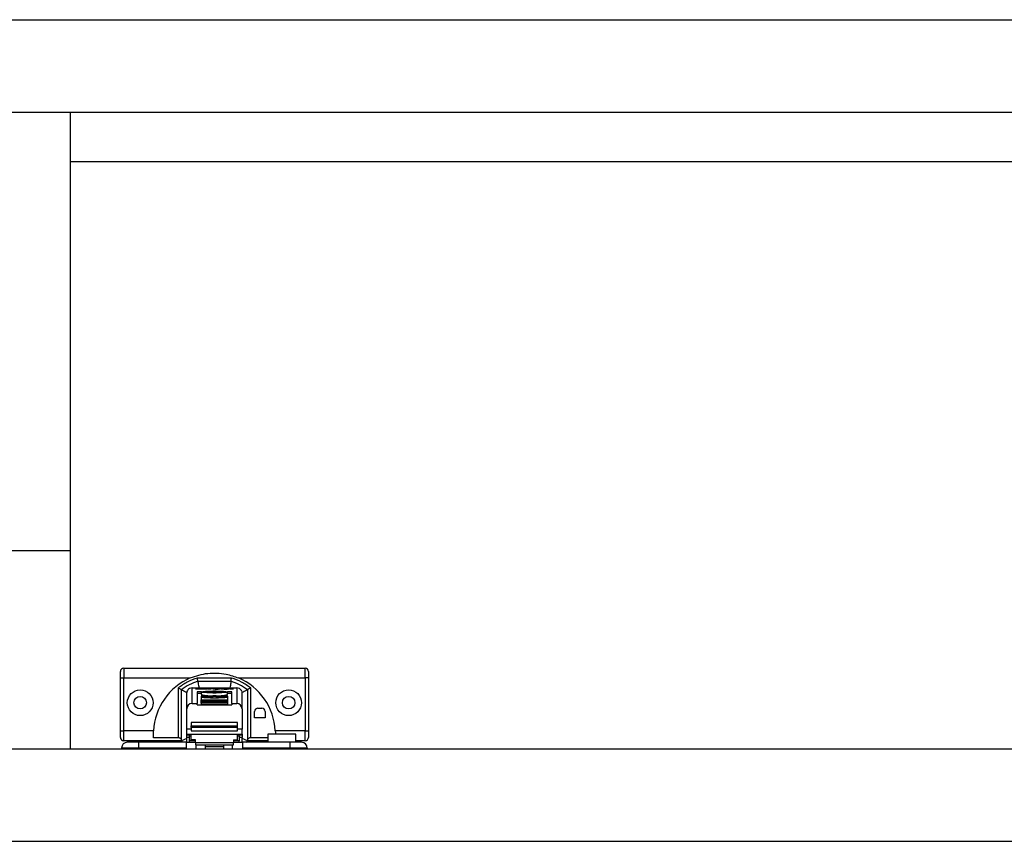
# Model space of a CAD drawing. Units: millimetres. Extents: x -2793 to 3244, y -1525 to 1983.
# Drawn here: x -1340 to -1041, y -399 to -150 of the extents above; entities that cross this region are included whole.
import ezdxf

# ---------------------------------------------------------------- set-up
doc = ezdxf.new("R2010")
doc.units = ezdxf.units.MM
doc.header["$MEASUREMENT"] = 0
doc.layers.get('0').update_dxf_attribs({"lineweight": 0})

msp = doc.modelspace()

# ---------------------------------------------------------------- linework, layer by layer
at = {"color": 18, "lineweight": 25, "true_color": 0x000000}
for p, q in [((-1943.02, -149.83), (457.98, -149.83)), ((-1943.02, -177.83), (457.98, -177.83)), ((-1324.27, -177.83), (-1324.27, -310.83)), ((-1324.27, -192.83), (-793.02, -192.83)), ((-1324.27, -310.83), (-1351.77, -310.83)), ((-1324.27, -310.83), (-1324.27, -370.83)), ((-1308.02, -346.33), (-1308.02, -349.33)), ((-1308.02, -346.33), (-1253.02, -346.33)), ((-1253.02, -349.33), (-1253.02, -346.33)), ((-1309.02, -349.33), (-1308.02, -349.33)), ((-1309.02, -365.33), (-1309.02, -349.33)), ((-1308.02, -349.33), (-1287.82, -349.33)), ((-1308.02, -365.33), (-1308.02, -349.33)), ((-1275.35, -349.34), (-1285.7, -349.34)), ((-1285.54, -350.34), (-1275.5, -350.34)), ((-1273.23, -349.33), (-1253.02, -349.33)), ((-1252.02, -349.33), (-1253.02, -349.33)), ((-1253.02, -349.33), (-1253.02, -365.33)), ((-1252.02, -349.33), (-1252.02, -365.33)), ((-1291.52, -352.38), (-1291.52, -367.42)), ((-1290.52, -368.1), (-1290.52, -352.88)), ((-1288.84, -353.38), (-1288.9, -353.77)), ((-1288.9, -358.66), (-1288.9, -353.77)), ((-1287.3, -357.06), (-1287.3, -352.31)), ((-1287.3, -352.31), (-1273.75, -352.31)), ((-1285.76, -352.49), (-1286.27, -352.59)), ((-1284.48, -353.54), (-1285.77, -353.54)), ((-1285.77, -353.54), (-1285.77, -357.06)), ((-1285.77, -353.98), (-1284.52, -353.98)), ((-1284.85, -352.49), (-1285.76, -352.49)), ((-1285.76, -352.49), (-1285.76, -352.65)), ((-1285.29, -352.58), (-1285.29, -352.64)), ((-1285.28, -352.58), (-1284.85, -352.49)), ((-1285.22, -352.64), (-1285.22, -352.59)), ((-1285.04, -352.63), (-1285.04, -352.6)), ((-1284.32, -352.49), (-1284.75, -352.58)), ((-1284.75, -352.63), (-1284.75, -352.58)), ((-1284.57, -355.15), (-1284.57, -355.95)), ((-1284.55, -354.8), (-1284.55, -355.12)), ((-1276.5, -354.8), (-1284.55, -354.8)), ((-1284.52, -353.58), (-1284.52, -354.37)), ((-1283.37, -352.49), (-1284.32, -352.49)), ((-1284.32, -352.49), (-1284.32, -352.65)), ((-1283.83, -352.59), (-1283.83, -352.64)), ((-1283.82, -352.58), (-1283.37, -352.49)), ((-1283.77, -352.64), (-1283.77, -352.6)), ((-1283.73, -353.54), (-1281.02, -353.54)), ((-1283.73, -353.61), (-1283.73, -353.54)), ((-1281.02, -353.61), (-1283.73, -353.61)), ((-1283.73, -355.12), (-1281.02, -355.12)), ((-1283.73, -355.19), (-1283.73, -355.12)), ((-1281.02, -355.19), (-1283.73, -355.19)), ((-1283.51, -352.63), (-1283.53, -352.64)), ((-1283.53, -352.64), (-1282.69, -352.64)), ((-1283.51, -352.64), (-1283.51, -352.63)), ((-1282.86, -352.49), (-1283.31, -352.58)), ((-1283.31, -352.64), (-1283.31, -352.58)), ((-1281.95, -352.49), (-1282.86, -352.49)), ((-1282.86, -352.49), (-1282.86, -352.64)), ((-1282.69, -352.64), (-1281.95, -352.49)), ((-1281.75, -352.49), (-1282.49, -352.64)), ((-1282.49, -352.64), (-1281.62, -352.64)), ((-1280.92, -352.49), (-1281.75, -352.49)), ((-1281.75, -352.49), (-1281.75, -352.64)), ((-1281.62, -352.64), (-1281.18, -352.56)), ((-1280.6, -352.56), (-1281.02, -352.64)), ((-1281.02, -352.64), (-1280.17, -352.64)), ((-1281.02, -353.54), (-1281.02, -353.35)), ((-1281.02, -353.61), (-1281.02, -353.54)), ((-1281.02, -353.8), (-1281.02, -353.61)), ((-1281.02, -355.12), (-1281.02, -354.93)), ((-1281.02, -355.19), (-1281.02, -355.12)), ((-1281.02, -355.38), (-1281.02, -355.19)), ((-1280.96, -352.5), (-1280.92, -352.49)), ((-1280.96, -352.5), (-1280.96, -352.54)), ((-1280.6, -352.56), (-1280.6, -352.64)), ((-1280.57, -352.64), (-1280.57, -352.55)), ((-1280.01, -352.49), (-1280.38, -352.49)), ((-1280.38, -352.49), (-1280.38, -352.64)), ((-1279.21, -352.49), (-1280.26, -352.7)), ((-1280.26, -352.7), (-1279.35, -352.7)), ((-1280.17, -352.64), (-1279.64, -352.54)), ((-1280.02, -353.35), (-1280.02, -353.54)), ((-1280.02, -353.54), (-1277.31, -353.54)), ((-1280.02, -353.61), (-1280.02, -353.54)), ((-1280.02, -353.61), (-1280.02, -353.8)), ((-1277.31, -353.61), (-1280.02, -353.61)), ((-1280.02, -354.93), (-1280.02, -355.12)), ((-1280.02, -355.12), (-1277.31, -355.12)), ((-1280.02, -355.19), (-1280.02, -355.12)), ((-1280.02, -355.19), (-1280.02, -355.38)), ((-1277.31, -355.19), (-1280.02, -355.19)), ((-1280.01, -352.49), (-1280.01, -352.61)), ((-1279.78, -352.5), (-1279.78, -352.57)), ((-1279.35, -352.7), (-1278.3, -352.49)), ((-1278.3, -352.49), (-1279.21, -352.49)), ((-1279.21, -352.67), (-1279.21, -352.49)), ((-1278.61, -352.6), (-1278.61, -352.6)), ((-1278.31, -352.54), (-1278.31, -352.64)), ((-1277.69, -352.58), (-1277.69, -352.65)), ((-1277.25, -352.64), (-1277.57, -352.7)), ((-1277.57, -352.7), (-1276.65, -352.7)), ((-1277.55, -352.49), (-1277.55, -352.56)), ((-1277.47, -352.6), (-1277.47, -352.64)), ((-1277.31, -353.61), (-1277.31, -353.54)), ((-1277.31, -355.19), (-1277.31, -355.12)), ((-1277.25, -352.7), (-1277.25, -352.64)), ((-1276.96, -352.49), (-1276.96, -352.54)), ((-1276.92, -352.7), (-1276.92, -352.58)), ((-1276.82, -352.7), (-1276.82, -352.55)), ((-1276.65, -352.7), (-1275.6, -352.49)), ((-1275.27, -353.54), (-1276.56, -353.54)), ((-1276.46, -352.49), (-1276.52, -352.5)), ((-1276.52, -354.37), (-1276.52, -353.58)), ((-1276.52, -353.98), (-1275.27, -353.98)), ((-1276.5, -355.12), (-1276.5, -354.8)), ((-1276.47, -355.95), (-1276.47, -355.15)), ((-1275.6, -352.49), (-1276.46, -352.49)), ((-1276.46, -352.49), (-1276.46, -352.66)), ((-1275.81, -352.57), (-1275.7, -352.64)), ((-1275.48, -352.58), (-1275.63, -352.57)), ((-1275.48, -352.65), (-1274.81, -352.6)), ((-1274.97, -352.49), (-1275.37, -352.57)), ((-1275.27, -357.06), (-1275.27, -353.54)), ((-1275.17, -352.58), (-1274.73, -352.49)), ((-1275.17, -352.58), (-1275.17, -352.62)), ((-1274.89, -352.59), (-1275.1, -352.59)), ((-1274.73, -352.49), (-1274.97, -352.49)), ((-1274.97, -352.49), (-1274.97, -352.54)), ((-1273.75, -352.31), (-1273.75, -357.06)), ((-1272.21, -353.38), (-1272.15, -353.77)), ((-1272.15, -358.66), (-1272.15, -353.77)), ((-1270.52, -352.88), (-1270.52, -368.1)), ((-1269.52, -367.42), (-1269.52, -352.38)), ((-1287.3, -357.06), (-1285.77, -357.06)), ((-1285.77, -357.51), (-1285.77, -357.06)), ((-1285.77, -357.51), (-1275.27, -357.51)), ((-1284.52, -356.26), (-1284.52, -355.94)), ((-1284.52, -355.94), (-1276.52, -355.94)), ((-1284.52, -356.26), (-1284.52, -356.36)), ((-1276.52, -356.26), (-1284.52, -356.26)), ((-1284.52, -356.49), (-1284.52, -356.36)), ((-1284.52, -356.36), (-1276.52, -356.36)), ((-1284.52, -356.49), (-1284.52, -356.59)), ((-1276.52, -356.49), (-1284.52, -356.49)), ((-1284.52, -356.72), (-1284.52, -356.59)), ((-1284.52, -356.59), (-1276.52, -356.59)), ((-1276.52, -356.72), (-1284.52, -356.72)), ((-1284.52, -356.72), (-1284.52, -356.82)), ((-1284.52, -356.95), (-1284.52, -356.82)), ((-1284.52, -356.82), (-1276.52, -356.82)), ((-1284.52, -356.95), (-1284.52, -357.4)), ((-1276.52, -356.95), (-1284.52, -356.95)), ((-1284.52, -357.4), (-1276.52, -357.4)), ((-1276.52, -355.94), (-1276.52, -356.26)), ((-1276.52, -356.36), (-1276.52, -356.26)), ((-1276.52, -356.36), (-1276.52, -356.49)), ((-1276.52, -356.59), (-1276.52, -356.49)), ((-1276.52, -356.59), (-1276.52, -356.72)), ((-1276.52, -356.82), (-1276.52, -356.72)), ((-1276.52, -356.82), (-1276.52, -356.95)), ((-1276.52, -356.95), (-1276.52, -357.4)), ((-1275.27, -357.06), (-1273.75, -357.06)), ((-1275.27, -357.06), (-1275.27, -357.51)), ((-1288.9, -364.88), (-1288.9, -358.66)), ((-1272.15, -358.66), (-1272.15, -364.88)), ((-1268.32, -361.42), (-1268.32, -359.52)), ((-1267.32, -358.52), (-1266.12, -358.52)), ((-1265.12, -359.52), (-1265.12, -361.42)), ((-1287.52, -362.83), (-1287.52, -363.83)), ((-1273.52, -362.83), (-1287.52, -362.83)), ((-1287.52, -364.33), (-1287.52, -363.83)), ((-1287.52, -363.83), (-1273.52, -363.83)), ((-1273.52, -363.83), (-1273.52, -362.83)), ((-1273.52, -364.33), (-1273.52, -363.83)), ((-1265.12, -361.42), (-1268.32, -361.42)), ((-1309.02, -365.33), (-1308.02, -365.33)), ((-1308.02, -368.33), (-1308.02, -365.33)), ((-1299, -365.33), (-1308.02, -365.33)), ((-1288.9, -366.38), (-1288.9, -364.88)), ((-1288.9, -366.38), (-1272.15, -366.38)), ((-1288.9, -366.68), (-1288.9, -366.38)), ((-1288.07, -366.68), (-1288.9, -366.68)), ((-1288.9, -367.34), (-1288.9, -366.68)), ((-1288.07, -366.93), (-1288.07, -366.47)), ((-1287.52, -366.93), (-1288.07, -366.93)), ((-1288.07, -368.33), (-1288.07, -366.93)), ((-1273.52, -364.33), (-1287.52, -364.33)), ((-1287.52, -364.33), (-1287.52, -365.33)), ((-1287.52, -365.33), (-1273.52, -365.33)), ((-1287.52, -365.33), (-1287.52, -365.33)), ((-1287.52, -368.03), (-1287.52, -366.42)), ((-1273.52, -365.33), (-1273.52, -364.33)), ((-1273.52, -365.33), (-1273.52, -365.33)), ((-1273.52, -368.03), (-1273.52, -366.42)), ((-1272.97, -366.93), (-1273.52, -366.93)), ((-1272.97, -366.93), (-1272.97, -366.47)), ((-1272.15, -366.68), (-1272.97, -366.68)), ((-1272.97, -366.93), (-1272.97, -368.33)), ((-1272.15, -366.38), (-1272.15, -364.88)), ((-1272.15, -366.38), (-1272.15, -366.68)), ((-1272.15, -366.68), (-1272.15, -367.34)), ((-1264.37, -366.35), (-1264.37, -368.8)), ((-1260.12, -366.35), (-1264.37, -366.35)), ((-1253.02, -365.33), (-1262.05, -365.33)), ((-1255.87, -366.35), (-1260.12, -366.35)), ((-1255.87, -368.8), (-1255.87, -366.35)), ((-1253.02, -368.33), (-1253.02, -365.33)), ((-1253.02, -365.33), (-1252.02, -365.33)), ((-1298.91, -368.33), (-1308.02, -368.33)), ((-1303.42, -370.55), (-1303.42, -368.8)), ((-1289.02, -368.8), (-1303.42, -368.8)), ((-1291.52, -367.42), (-1298.99, -367.42)), ((-1298.86, -368.8), (-1298.91, -368.33)), ((-1290.52, -368.33), (-1298.91, -368.33)), ((-1288.9, -367.69), (-1290.52, -368.33)), ((-1290.52, -368.1), (-1290.52, -368.33)), ((-1290.52, -368.33), (-1290.52, -368.33)), ((-1290.52, -368.33), (-1290.09, -368.8)), ((-1289.02, -370.55), (-1289.02, -368.8)), ((-1289.02, -368.8), (-1286.27, -368.8)), ((-1288.9, -368.8), (-1288.9, -367.34)), ((-1288.07, -368.8), (-1288.07, -368.33)), ((-1286.27, -368.03), (-1287.52, -368.03)), ((-1286.27, -368.95), (-1286.27, -368.03)), ((-1274.77, -368.95), (-1286.27, -368.95)), ((-1286.27, -368.95), (-1286.27, -369.63)), ((-1286.27, -369.63), (-1274.77, -369.63)), ((-1286.02, -370.83), (-1286.02, -369.63)), ((-1283.27, -370.83), (-1283.27, -369.63)), ((-1283.27, -370.05), (-1277.77, -370.05)), ((-1277.77, -369.63), (-1277.77, -370.83)), ((-1275.02, -370.83), (-1275.02, -369.63)), ((-1274.77, -368.03), (-1273.52, -368.03)), ((-1274.77, -368.03), (-1274.77, -368.95)), ((-1274.77, -368.8), (-1272.02, -368.8)), ((-1274.77, -369.63), (-1274.77, -368.95)), ((-1272.97, -368.8), (-1272.97, -368.33)), ((-1272.15, -368.8), (-1272.15, -367.34)), ((-1270.52, -368.33), (-1272.15, -367.69)), ((-1272.02, -368.8), (-1272.02, -370.55)), ((-1257.62, -368.8), (-1272.02, -368.8)), ((-1270.96, -368.8), (-1270.52, -368.33)), ((-1270.52, -368.33), (-1270.52, -368.1)), ((-1270.52, -368.33), (-1270.52, -368.33)), ((-1264.37, -368.33), (-1270.52, -368.33)), ((-1264.37, -367.42), (-1269.52, -367.42)), ((-1257.62, -368.8), (-1257.62, -370.55)), ((-1253.02, -368.33), (-1255.87, -368.33)), ((-1924.27, -370.83), (439.23, -370.83)), ((-1303.42, -370.55), (-1308.67, -370.55)), ((-1308.67, -370.55), (-1308.67, -370.83)), ((-1289.02, -370.55), (-1303.42, -370.55)), ((-1289.02, -370.83), (-1289.02, -370.55)), ((-1257.62, -370.55), (-1272.02, -370.55)), ((-1272.02, -370.55), (-1272.02, -370.83)), ((-1252.37, -370.55), (-1257.62, -370.55)), ((-1252.37, -370.55), (-1252.37, -370.83)), ((-1924.27, -398.83), (439.23, -398.83))]:
    msp.add_line(p, q, dxfattribs=at)
at = {"color": 8, "lineweight": 25, "true_color": 0x808080}
for p, q in [((-1286.27, -352.59), (-1286.27, -352.62)), ((-1283.56, -352.63), (-1283.56, -352.6)), ((-1283.51, -352.63), (-1283.51, -352.64)), ((-1280.91, -352.54), (-1280.91, -352.5)), ((-1279.66, -352.51), (-1279.66, -352.54)), ((-1277.69, -352.65), (-1277.69, -352.59)), ((-1277.25, -352.64), (-1277.25, -352.7)), ((-1277.2, -352.7), (-1277.2, -352.6)), ((-1276.58, -352.51), (-1276.58, -352.69)), ((-1276.52, -352.68), (-1276.52, -352.5)), ((-1275.63, -352.57), (-1275.63, -352.65)), ((-1275.48, -352.58), (-1275.48, -352.65)), ((-1275.37, -352.64), (-1275.37, -352.57)), ((-1275.1, -352.62), (-1275.1, -352.59)), ((-1274.89, -352.59), (-1274.89, -352.6)), ((-1287.52, -364.88), (-1288.9, -364.88)), ((-1272.15, -364.88), (-1273.52, -364.88)), ((-1288.07, -367.34), (-1288.9, -367.34)), ((-1286.27, -368.33), (-1288.07, -368.33)), ((-1272.97, -368.33), (-1274.77, -368.33)), ((-1272.15, -367.34), (-1272.97, -367.34)), ((-1303.42, -370.55), (-1303.42, -370.83)), ((-1283.27, -370.8), (-1277.77, -370.8)), ((-1257.62, -370.55), (-1257.62, -370.83))]:
    msp.add_line(p, q, dxfattribs=at)
at = {"color": 18, "lineweight": 25, "true_color": 0x000000}
for points in [[(-1286.27, -352.59), (-1286.29, -352.6), (-1286.3, -352.61), (-1286.28, -352.62), (-1286.24, -352.62), (-1286.18, -352.63), (-1286.1, -352.64), (-1286.01, -352.64), (-1285.9, -352.64)], [(-1285.22, -352.59), (-1285.24, -352.59), (-1285.26, -352.59), (-1285.27, -352.59), (-1285.28, -352.59), (-1285.28, -352.58), (-1285.29, -352.58), (-1285.28, -352.58), (-1285.28, -352.58)], [(-1280.52, -355.44), (-1281.72, -355.42), (-1282.8, -355.39), (-1283.69, -355.33), (-1284.29, -355.26), (-1284.56, -355.17), (-1284.47, -355.09), (-1284.03, -355.01), (-1283.28, -354.95), (-1282.28, -354.9), (-1281.13, -354.87), (-1279.92, -354.87), (-1278.77, -354.9), (-1277.77, -354.95), (-1277.02, -355.01), (-1276.57, -355.09), (-1276.48, -355.17), (-1276.75, -355.26), (-1277.36, -355.33), (-1278.24, -355.39), (-1279.33, -355.42), (-1280.52, -355.44)], [(-1280.52, -353.85), (-1281.7, -353.84), (-1282.78, -353.81), (-1283.65, -353.75), (-1284.25, -353.68), (-1284.51, -353.6), (-1284.42, -353.51), (-1283.99, -353.44), (-1283.24, -353.37), (-1282.26, -353.32), (-1281.12, -353.3), (-1279.93, -353.3), (-1278.79, -353.32), (-1277.8, -353.37), (-1277.06, -353.44), (-1276.62, -353.51), (-1276.53, -353.6), (-1276.8, -353.68), (-1277.4, -353.75), (-1278.27, -353.81), (-1279.34, -353.84), (-1280.52, -353.85)], [(-1283.77, -352.6), (-1283.79, -352.6), (-1283.8, -352.59), (-1283.82, -352.59), (-1283.83, -352.59), (-1283.83, -352.59), (-1283.83, -352.59), (-1283.83, -352.58), (-1283.82, -352.58)], [(-1283.73, -353.61), (-1283.75, -353.6), (-1283.76, -353.59), (-1283.77, -353.58), (-1283.77, -353.58), (-1283.77, -353.57), (-1283.76, -353.56), (-1283.75, -353.55), (-1283.73, -353.54)], [(-1283.73, -355.19), (-1283.75, -355.18), (-1283.76, -355.17), (-1283.77, -355.16), (-1283.77, -355.15), (-1283.77, -355.14), (-1283.76, -355.14), (-1283.75, -355.13), (-1283.73, -355.12)], [(-1283.55, -352.63), (-1283.55, -352.63), (-1283.54, -352.63), (-1283.53, -352.63), (-1283.52, -352.63), (-1283.51, -352.63), (-1283.51, -352.63), (-1283.51, -352.63), (-1283.51, -352.63)], [(-1280.91, -352.5), (-1280.92, -352.5), (-1280.93, -352.5), (-1280.94, -352.5), (-1280.94, -352.5), (-1280.95, -352.5), (-1280.95, -352.5), (-1280.96, -352.5), (-1280.96, -352.5)], [(-1280.61, -352.54), (-1280.59, -352.54), (-1280.58, -352.55), (-1280.57, -352.55), (-1280.57, -352.55), (-1280.57, -352.55), (-1280.58, -352.56), (-1280.59, -352.56), (-1280.6, -352.56)], [(-1279.64, -352.54), (-1279.63, -352.54), (-1279.61, -352.53), (-1279.61, -352.53), (-1279.61, -352.52), (-1279.61, -352.52), (-1279.63, -352.51), (-1279.64, -352.51), (-1279.66, -352.51)], [(-1277.31, -353.54), (-1277.29, -353.55), (-1277.28, -353.56), (-1277.27, -353.57), (-1277.27, -353.58), (-1277.27, -353.58), (-1277.28, -353.59), (-1277.29, -353.6), (-1277.31, -353.61)], [(-1277.31, -355.12), (-1277.29, -355.13), (-1277.28, -355.14), (-1277.27, -355.14), (-1277.27, -355.15), (-1277.27, -355.16), (-1277.28, -355.17), (-1277.29, -355.18), (-1277.31, -355.19)], [(-1277.29, -352.64), (-1277.28, -352.64), (-1277.27, -352.64), (-1277.26, -352.64), (-1277.26, -352.64), (-1277.25, -352.64), (-1277.25, -352.64), (-1277.25, -352.64), (-1277.25, -352.64)], [(-1275.1, -352.59), (-1275.12, -352.59), (-1275.14, -352.59), (-1275.15, -352.59), (-1275.16, -352.58), (-1275.17, -352.58), (-1275.17, -352.58), (-1275.17, -352.58), (-1275.17, -352.58)], [(-1274.81, -352.6), (-1274.8, -352.6), (-1274.79, -352.6), (-1274.78, -352.59), (-1274.79, -352.59), (-1274.81, -352.59), (-1274.83, -352.59), (-1274.86, -352.59), (-1274.89, -352.59)], [(-1284.57, -355.95), (-1284.56, -355.97), (-1284.52, -356)], [(-1276.52, -356), (-1276.48, -355.97), (-1276.47, -355.95)]]:
    msp.add_lwpolyline(points, dxfattribs=at)
for centre, radius in [((-1303.02, -356.83), 3.9), ((-1303.02, -356.83), 1.9), ((-1258.02, -356.83), 3.9), ((-1258.02, -356.83), 1.9)]:
    msp.add_circle(centre, radius, dxfattribs=at)
for points in [[(-1308.02, -346.33), (-1308.57, -346.33), (-1309.02, -346.77), (-1309.02, -347.33)], [(-1252.02, -347.33), (-1252.02, -346.77), (-1252.47, -346.33), (-1253.02, -346.33)], [(-1287.82, -349.33), (-1294.28, -352.1), (-1298.62, -358.3), (-1299, -365.33)], [(-1285.54, -350.34), (-1287.33, -350.9), (-1289.02, -351.76), (-1290.52, -352.88)], [(-1270.52, -352.88), (-1272.03, -351.76), (-1273.71, -350.9), (-1275.5, -350.34)], [(-1262.05, -365.33), (-1262.43, -358.3), (-1266.76, -352.1), (-1273.23, -349.33)], [(-1288.1, -352.53), (-1288.46, -352.71), (-1288.72, -353.02), (-1288.84, -353.38)], [(-1287.3, -352.31), (-1287.58, -352.31), (-1287.85, -352.39), (-1288.1, -352.53)], [(-1285.9, -352.64), (-1285.69, -352.65), (-1285.47, -352.65), (-1285.26, -352.64)], [(-1285.26, -352.64), (-1285.12, -352.64), (-1284.97, -352.63), (-1284.83, -352.62)], [(-1285.22, -352.59), (-1285.16, -352.6), (-1285.1, -352.6), (-1285.04, -352.6)], [(-1285.04, -352.6), (-1284.95, -352.6), (-1284.85, -352.59), (-1284.75, -352.58)], [(-1284.79, -352.63), (-1284.8, -352.62), (-1284.82, -352.62), (-1284.83, -352.62)], [(-1284.79, -352.63), (-1284.62, -352.64), (-1284.45, -352.65), (-1284.28, -352.65)], [(-1284.52, -354.37), (-1283.21, -354.68), (-1281.86, -354.77), (-1280.52, -354.65)], [(-1284.28, -352.65), (-1284.12, -352.65), (-1283.97, -352.65), (-1283.82, -352.64)], [(-1283.82, -352.64), (-1283.73, -352.64), (-1283.64, -352.63), (-1283.55, -352.63)], [(-1283.77, -352.6), (-1283.7, -352.6), (-1283.63, -352.6), (-1283.56, -352.6)], [(-1283.56, -352.6), (-1283.48, -352.6), (-1283.4, -352.59), (-1283.31, -352.58)], [(-1280.76, -352.54), (-1280.9, -352.53), (-1281.04, -352.54), (-1281.18, -352.56)], [(-1280.02, -353.35), (-1280.36, -353.35), (-1280.69, -353.35), (-1281.02, -353.35)], [(-1281.02, -353.8), (-1280.69, -353.8), (-1280.36, -353.8), (-1280.02, -353.8)], [(-1280.02, -354.93), (-1280.36, -354.93), (-1280.69, -354.93), (-1281.02, -354.93)], [(-1280.38, -352.49), (-1280.56, -352.49), (-1280.73, -352.5), (-1280.91, -352.5)], [(-1280.61, -352.54), (-1280.66, -352.54), (-1280.71, -352.54), (-1280.76, -352.54)], [(-1280.52, -354.65), (-1279.18, -354.77), (-1277.83, -354.68), (-1276.52, -354.37)], [(-1279.78, -352.5), (-1279.86, -352.49), (-1279.93, -352.49), (-1280.01, -352.49)], [(-1279.66, -352.51), (-1279.7, -352.5), (-1279.74, -352.5), (-1279.78, -352.5)], [(-1278.31, -352.54), (-1278.41, -352.54), (-1278.52, -352.56), (-1278.61, -352.6)], [(-1278.61, -352.6), (-1278.52, -352.64), (-1278.42, -352.65), (-1278.32, -352.64)], [(-1278.32, -352.64), (-1278.16, -352.65), (-1278, -352.65), (-1277.84, -352.65)], [(-1277.55, -352.49), (-1277.81, -352.5), (-1278.06, -352.51), (-1278.31, -352.54)], [(-1277.84, -352.65), (-1277.65, -352.65), (-1277.47, -352.64), (-1277.29, -352.64)], [(-1277.46, -352.55), (-1277.54, -352.54), (-1277.61, -352.55), (-1277.69, -352.59)], [(-1277.69, -352.59), (-1277.61, -352.6), (-1277.54, -352.61), (-1277.47, -352.6)], [(-1276.96, -352.49), (-1277.16, -352.49), (-1277.36, -352.49), (-1277.55, -352.49)], [(-1277.47, -352.6), (-1277.38, -352.6), (-1277.29, -352.6), (-1277.2, -352.6)], [(-1277.15, -352.54), (-1277.25, -352.54), (-1277.35, -352.54), (-1277.46, -352.55)], [(-1277.2, -352.6), (-1277.1, -352.6), (-1277.01, -352.59), (-1276.92, -352.58)], [(-1276.82, -352.55), (-1276.93, -352.53), (-1277.04, -352.53), (-1277.15, -352.54)], [(-1276.58, -352.51), (-1276.7, -352.49), (-1276.83, -352.49), (-1276.96, -352.49)], [(-1276.92, -352.58), (-1276.88, -352.58), (-1276.85, -352.57), (-1276.82, -352.55)], [(-1276.64, -352.7), (-1276.7, -352.7), (-1276.76, -352.69), (-1276.82, -352.69)], [(-1276.58, -352.51), (-1276.56, -352.51), (-1276.54, -352.51), (-1276.52, -352.5)], [(-1275.63, -352.57), (-1275.69, -352.56), (-1275.75, -352.56), (-1275.81, -352.57)], [(-1275.7, -352.64), (-1275.63, -352.65), (-1275.55, -352.65), (-1275.48, -352.65)], [(-1275.48, -352.58), (-1275.45, -352.58), (-1275.41, -352.58), (-1275.37, -352.57)], [(-1272.95, -352.53), (-1273.19, -352.39), (-1273.47, -352.31), (-1273.75, -352.31)], [(-1272.21, -353.38), (-1272.32, -353.02), (-1272.59, -352.71), (-1272.95, -352.53)], [(-1281.02, -355.38), (-1280.69, -355.38), (-1280.36, -355.38), (-1280.02, -355.38)], [(-1272.15, -358.66), (-1272.15, -357.78), (-1272.86, -357.06), (-1273.75, -357.06)], [(-1267.32, -358.52), (-1267.87, -358.52), (-1268.32, -358.97), (-1268.32, -359.52)], [(-1265.12, -359.52), (-1265.12, -358.97), (-1265.57, -358.52), (-1266.12, -358.52)], [(-1309.02, -367.33), (-1309.02, -367.88), (-1308.57, -368.33), (-1308.02, -368.33)], [(-1306.92, -368.8), (-1307.89, -368.8), (-1308.67, -369.58), (-1308.67, -370.55)], [(-1252.37, -370.55), (-1252.37, -369.58), (-1253.16, -368.8), (-1254.12, -368.8)], [(-1253.02, -368.33), (-1252.47, -368.33), (-1252.02, -367.88), (-1252.02, -367.33)]]:
    msp.add_open_spline(points, degree=3, dxfattribs=at)
for points, knots in [([(-1309.02, -349.33), (-1309.02, -349.07), (-1309.02, -348.82), (-1309.02, -348.59), (-1309.02, -348.46), (-1309.02, -348.34), (-1309.02, -348.23), (-1309.02, -348.11), (-1309.02, -348.01), (-1309.02, -347.91), (-1309.02, -347.82), (-1309.02, -347.73), (-1309.02, -347.65), (-1309.02, -347.58), (-1309.02, -347.51), (-1309.02, -347.47), (-1309.02, -347.38), (-1309.02, -347.35), (-1309.02, -347.33)], [0, 0, 0, 0, 1, 1, 1, 2, 2, 2, 3, 3, 3, 4, 4, 4, 5, 5, 5, 6, 6, 6, 6]), ([(-1287.82, -349.33), (-1286.96, -349), (-1286.11, -348.68), (-1285.23, -348.43), (-1284.33, -348.19), (-1283.41, -348.02), (-1282.48, -347.93), (-1281.57, -347.84), (-1280.65, -347.81), (-1279.74, -347.84), (-1278.8, -347.88), (-1277.86, -347.98), (-1276.94, -348.18), (-1275.68, -348.44), (-1274.45, -348.88), (-1273.23, -349.33)], [0, 0, 0, 0, 1, 1, 1, 2, 2, 2, 3, 3, 3, 4, 4, 4, 5, 5, 5, 5]), ([(-1252.02, -347.33), (-1252.02, -347.35), (-1252.02, -347.38), (-1252.02, -347.47), (-1252.02, -347.51), (-1252.02, -347.58), (-1252.02, -347.65), (-1252.02, -347.73), (-1252.02, -347.82), (-1252.02, -347.91), (-1252.02, -348.01), (-1252.02, -348.11), (-1252.02, -348.23), (-1252.02, -348.34), (-1252.02, -348.46), (-1252.02, -348.59), (-1252.02, -348.82), (-1252.02, -349.07), (-1252.02, -349.33)], [0, 0, 0, 0, 1, 1, 1, 2, 2, 2, 3, 3, 3, 4, 4, 4, 5, 5, 5, 6, 6, 6, 6]), ([(-1285.7, -349.34), (-1286.74, -349.71), (-1287.78, -350.08), (-1288.75, -350.59), (-1289.72, -351.09), (-1290.62, -351.74), (-1291.52, -352.38)], [0, 0, 0, 0, 1, 1, 1, 2, 2, 2, 2]), ([(-1285.54, -350.34), (-1285.55, -350.32), (-1285.55, -350.31), (-1285.56, -350.26), (-1285.56, -350.24), (-1285.56, -350.21), (-1285.57, -350.17), (-1285.58, -350.13), (-1285.58, -350.09), (-1285.59, -350.04), (-1285.6, -349.97), (-1285.61, -349.88), (-1285.63, -349.78), (-1285.64, -349.72), (-1285.65, -349.65), (-1285.66, -349.58), (-1285.67, -349.5), (-1285.68, -349.42), (-1285.7, -349.34)], [0, 0, 0, 0, 1, 1, 1, 2, 2, 2, 3, 3, 3, 4, 4, 4, 5, 5, 5, 6, 6, 6, 6]), ([(-1285.54, -350.34), (-1285.54, -350.36), (-1285.54, -350.39), (-1285.52, -350.48), (-1285.51, -350.53), (-1285.5, -350.59), (-1285.49, -350.67), (-1285.48, -350.74), (-1285.47, -350.83), (-1285.45, -350.93), (-1285.42, -351.11), (-1285.39, -351.33), (-1285.35, -351.57), (-1285.31, -351.81), (-1285.27, -352.08), (-1285.23, -352.34)], [0, 0, 0, 0, 1, 1, 1, 2, 2, 2, 3, 3, 3, 4, 4, 4, 5, 5, 5, 5]), ([(-1275.5, -350.34), (-1275.51, -350.36), (-1275.51, -350.39), (-1275.52, -350.48), (-1275.53, -350.53), (-1275.54, -350.59), (-1275.55, -350.67), (-1275.56, -350.74), (-1275.58, -350.83), (-1275.59, -350.93), (-1275.62, -351.11), (-1275.66, -351.33), (-1275.69, -351.57), (-1275.73, -351.81), (-1275.78, -352.08), (-1275.82, -352.34)], [0, 0, 0, 0, 1, 1, 1, 2, 2, 2, 3, 3, 3, 4, 4, 4, 5, 5, 5, 5]), ([(-1275.5, -350.34), (-1275.5, -350.32), (-1275.5, -350.31), (-1275.49, -350.26), (-1275.49, -350.24), (-1275.48, -350.21), (-1275.48, -350.17), (-1275.47, -350.13), (-1275.46, -350.09), (-1275.46, -350.04), (-1275.44, -349.97), (-1275.43, -349.88), (-1275.42, -349.78), (-1275.41, -349.72), (-1275.4, -349.65), (-1275.39, -349.58), (-1275.37, -349.5), (-1275.36, -349.42), (-1275.35, -349.34)], [0, 0, 0, 0, 1, 1, 1, 2, 2, 2, 3, 3, 3, 4, 4, 4, 5, 5, 5, 6, 6, 6, 6]), ([(-1269.52, -352.38), (-1270.42, -351.74), (-1271.32, -351.09), (-1272.29, -350.59), (-1273.27, -350.08), (-1274.31, -349.71), (-1275.35, -349.34)], [0, 0, 0, 0, 1, 1, 1, 2, 2, 2, 2]), ([(-1290.52, -352.88), (-1290.53, -352.87), (-1290.53, -352.87), (-1290.54, -352.87), (-1290.55, -352.86), (-1290.57, -352.85), (-1290.6, -352.84), (-1290.63, -352.82), (-1290.66, -352.81), (-1290.7, -352.79), (-1290.74, -352.77), (-1290.78, -352.75), (-1290.83, -352.72), (-1290.93, -352.67), (-1291.04, -352.62), (-1291.16, -352.56), (-1291.27, -352.5), (-1291.4, -352.44), (-1291.52, -352.38)], [0, 0, 0, 0, 1, 1, 1, 2, 2, 2, 3, 3, 3, 4, 4, 4, 5, 5, 5, 6, 6, 6, 6]), ([(-1290.52, -352.88), (-1290.51, -352.88), (-1290.51, -352.88), (-1290.48, -352.9), (-1290.45, -352.91), (-1290.41, -352.93), (-1290.35, -352.96), (-1290.3, -352.99), (-1290.23, -353.02), (-1290.16, -353.06), (-1290.08, -353.1), (-1289.99, -353.15), (-1289.89, -353.2), (-1289.7, -353.29), (-1289.48, -353.41), (-1289.25, -353.53), (-1289.12, -353.6), (-1288.99, -353.67), (-1288.86, -353.74)], [0, 0, 0, 0, 1, 1, 1, 2, 2, 2, 3, 3, 3, 4, 4, 4, 5, 5, 5, 6, 6, 6, 6]), ([(-1272.16, -353.73), (-1272.04, -353.66), (-1271.91, -353.6), (-1271.8, -353.53), (-1271.56, -353.41), (-1271.34, -353.29), (-1271.15, -353.2), (-1271.06, -353.15), (-1270.97, -353.1), (-1270.89, -353.06), (-1270.81, -353.02), (-1270.75, -352.99), (-1270.69, -352.96), (-1270.64, -352.93), (-1270.59, -352.91), (-1270.57, -352.9), (-1270.54, -352.88), (-1270.53, -352.88), (-1270.52, -352.88)], [0, 0, 0, 0, 1, 1, 1, 2, 2, 2, 3, 3, 3, 4, 4, 4, 5, 5, 5, 6, 6, 6, 6]), ([(-1269.52, -352.38), (-1269.65, -352.44), (-1269.77, -352.5), (-1269.89, -352.56), (-1270.01, -352.62), (-1270.12, -352.67), (-1270.21, -352.72), (-1270.26, -352.75), (-1270.31, -352.77), (-1270.35, -352.79), (-1270.39, -352.81), (-1270.42, -352.82), (-1270.45, -352.84), (-1270.47, -352.85), (-1270.49, -352.86), (-1270.5, -352.87), (-1270.52, -352.87), (-1270.52, -352.87), (-1270.52, -352.88)], [0, 0, 0, 0, 1, 1, 1, 2, 2, 2, 3, 3, 3, 4, 4, 4, 5, 5, 5, 6, 6, 6, 6]), ([(-1287.3, -357.06), (-1288.18, -357.06), (-1288.9, -357.78), (-1288.9, -358.66), (-1288.9, -358.66), (-1288.9, -358.66), (-1288.9, -358.66)], [0, 0, 0, 0, 1, 1, 1, 2, 2, 2, 2]), ([(-1309.02, -367.33), (-1309.02, -367.3), (-1309.02, -367.27), (-1309.02, -367.19), (-1309.02, -367.14), (-1309.02, -367.07), (-1309.02, -367), (-1309.02, -366.92), (-1309.02, -366.84), (-1309.02, -366.74), (-1309.02, -366.64), (-1309.02, -366.54), (-1309.02, -366.42), (-1309.02, -366.31), (-1309.02, -366.19), (-1309.02, -366.06), (-1309.02, -365.83), (-1309.02, -365.58), (-1309.02, -365.33)], [0, 0, 0, 0, 1, 1, 1, 2, 2, 2, 3, 3, 3, 4, 4, 4, 5, 5, 5, 6, 6, 6, 6]), ([(-1298.99, -367.42), (-1299, -367.16), (-1299.02, -366.89), (-1299.02, -366.59), (-1299.03, -366.3), (-1299.02, -365.96), (-1299.01, -365.63), (-1299.01, -365.53), (-1299, -365.43), (-1299, -365.33)], [0, 0, 0, 0, 1, 1, 1, 2, 2, 2, 3, 3, 3, 3]), ([(-1262.05, -365.33), (-1262.03, -365.67), (-1262.02, -366.02), (-1262.02, -366.31), (-1262.02, -366.32), (-1262.02, -366.33), (-1262.02, -366.35)], [0, 0, 0, 0, 1, 1, 1, 2, 2, 2, 2]), ([(-1252.02, -365.33), (-1252.02, -365.58), (-1252.02, -365.83), (-1252.02, -366.06), (-1252.02, -366.19), (-1252.02, -366.31), (-1252.02, -366.42), (-1252.02, -366.54), (-1252.02, -366.64), (-1252.02, -366.74), (-1252.02, -366.84), (-1252.02, -366.92), (-1252.02, -367), (-1252.02, -367.07), (-1252.02, -367.14), (-1252.02, -367.19), (-1252.02, -367.27), (-1252.02, -367.3), (-1252.02, -367.33)], [0, 0, 0, 0, 1, 1, 1, 2, 2, 2, 3, 3, 3, 4, 4, 4, 5, 5, 5, 6, 6, 6, 6]), ([(-1303.42, -368.8), (-1303.86, -368.8), (-1304.3, -368.8), (-1304.71, -368.8), (-1304.93, -368.8), (-1305.15, -368.8), (-1305.34, -368.8), (-1305.54, -368.8), (-1305.73, -368.8), (-1305.9, -368.8), (-1306.07, -368.8), (-1306.22, -368.8), (-1306.35, -368.8), (-1306.48, -368.8), (-1306.59, -368.8), (-1306.68, -368.8), (-1306.83, -368.8), (-1306.88, -368.8), (-1306.92, -368.8)], [0, 0, 0, 0, 1, 1, 1, 2, 2, 2, 3, 3, 3, 4, 4, 4, 5, 5, 5, 6, 6, 6, 6]), ([(-1290.52, -368.1), (-1290.54, -368.04), (-1290.55, -367.98), (-1290.59, -367.92), (-1290.63, -367.86), (-1290.69, -367.79), (-1290.77, -367.72), (-1290.85, -367.65), (-1290.96, -367.58), (-1291.08, -367.52), (-1291.15, -367.48), (-1291.24, -367.45), (-1291.32, -367.44), (-1291.39, -367.43), (-1291.46, -367.42), (-1291.52, -367.42)], [0, 0, 0, 0, 1, 1, 1, 2, 2, 2, 3, 3, 3, 4, 4, 4, 5, 5, 5, 5]), ([(-1269.52, -367.42), (-1269.61, -367.43), (-1269.71, -367.43), (-1269.79, -367.46), (-1269.88, -367.48), (-1269.96, -367.51), (-1270.03, -367.55), (-1270.13, -367.61), (-1270.22, -367.67), (-1270.3, -367.74), (-1270.37, -367.81), (-1270.43, -367.88), (-1270.47, -367.94), (-1270.5, -368), (-1270.51, -368.05), (-1270.52, -368.1)], [0, 0, 0, 0, 1, 1, 1, 2, 2, 2, 3, 3, 3, 4, 4, 4, 5, 5, 5, 5]), ([(-1254.12, -368.8), (-1254.17, -368.8), (-1254.22, -368.8), (-1254.37, -368.8), (-1254.45, -368.8), (-1254.56, -368.8), (-1254.7, -368.8), (-1254.83, -368.8), (-1254.98, -368.8), (-1255.15, -368.8), (-1255.32, -368.8), (-1255.5, -368.8), (-1255.7, -368.8), (-1255.9, -368.8), (-1256.11, -368.8), (-1256.33, -368.8), (-1256.74, -368.8), (-1257.18, -368.8), (-1257.62, -368.8)], [0, 0, 0, 0, 1, 1, 1, 2, 2, 2, 3, 3, 3, 4, 4, 4, 5, 5, 5, 6, 6, 6, 6])]:
    msp.add_open_spline(points, degree=3, knots=knots, dxfattribs=at)

doc.saveas('drawing.dxf')
